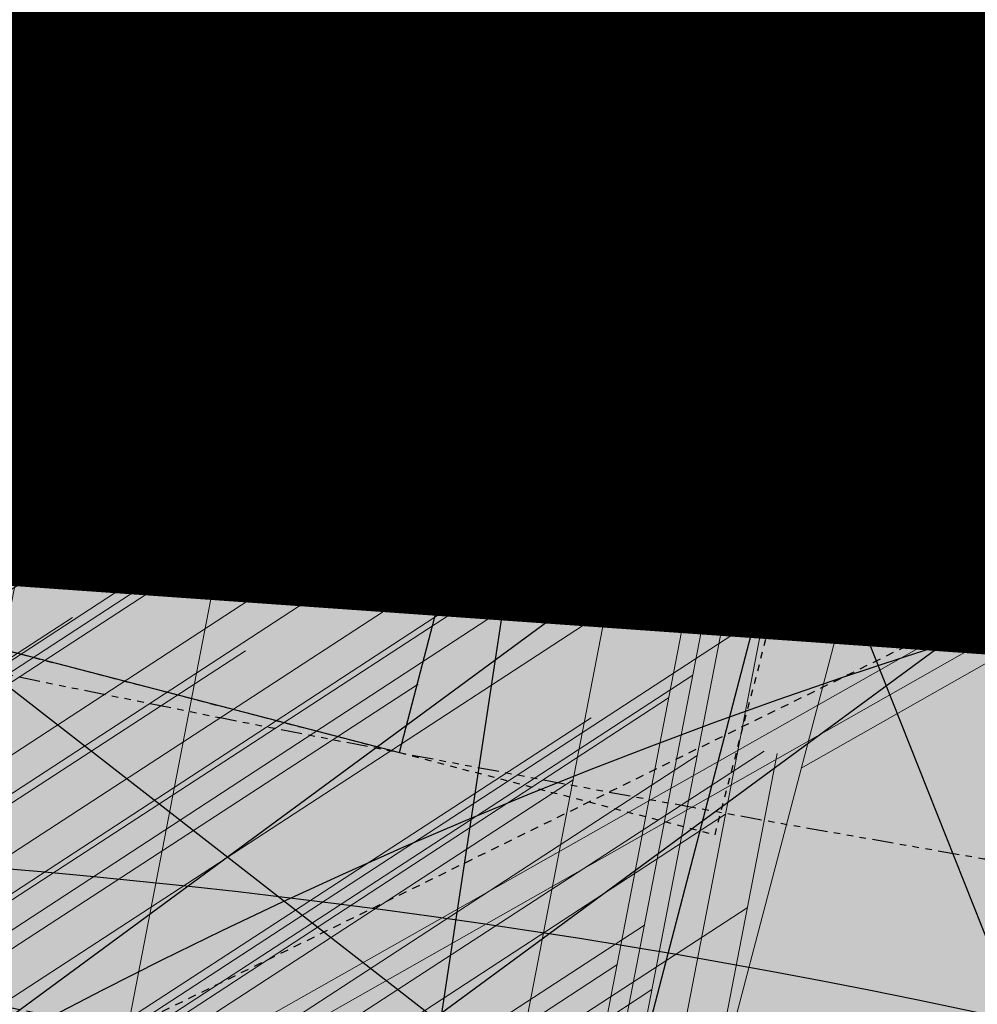
# Model space of a CAD drawing. Units: feet. Extents: x 2180049 to 2187117, y 13685001 to 13690677.
# Drawn here: x 2184653 to 2184667, y 13687471 to 13687486 of the extents above; entities that cross this region are included whole.
import ezdxf
from ezdxf.enums import TextEntityAlignment as Align

# ---------------------------------------------------------------- set-up
doc = ezdxf.new("R2010")
doc.units = ezdxf.units.FT
doc.header["$MEASUREMENT"] = 0
doc.linetypes.add('HIDDEN2', pattern=[0.1875, 0.125, -0.0625])
doc.linetypes.add('SETBACK', pattern=[0.7625, 0.325, -0.0625, 0.0625, -0.0625, 0.0625, -0.0625, 0.0625, -0.0625])
doc.layers.add('C-DTLS', color=2, linetype='Continuous', lineweight=0)
for name, color, linetype in [('CE-TOPO-MINR', 13, 'HIDDEN2'), ('CP-BLDG-SBCK-U1', 1, 'SETBACK'), ('CP-DRWY-CDTL-U1', 7, 'Continuous'), ('CP-DRWY-CDTL-U1 @ 100', 7, 'Continuous'), ('CP-DRWY-CDTL-U1 @ 1000', 7, 'Continuous'), ('CP-DRWY-CDTL-U1 @ 200', 7, 'Continuous'), ('CP-DRWY-CDTL-U1 @ 2000', 7, 'Continuous'), ('CP-DRWY-CDTL-U1 @ 250', 7, 'Continuous'), ('CP-DRWY-CDTL-U1 @ 50', 7, 'Continuous'), ('CP-DRWY-CDTL-U1 @ 60', 7, 'Continuous'), ('CP-DRWY-CDTL-U1 @ 70', 7, 'Continuous'), ('CP-DRWY-CDTL-U1 @ 75', 7, 'Continuous'), ('CP-DRWY-CDTL-U1 @ 80', 7, 'Continuous'), ('CP-ELEC-STRC-U1', 4, 'Continuous'), ('CP-ELEC-STRC-U1 @ 2000', 4, 'Continuous'), ('CP-PAD-SETBACK', 13, 'Continuous'), ('CP-PAD-U1', 2, 'Continuous'), ('CP-SSWR-STRC-U1', 1, 'Continuous'), ('CP-SSWR-STRC-U1 @ 1000', 1, 'Continuous'), ('CP-SSWR-STRC-U1 @ 2000', 1, 'Continuous'), ('CP-SSWR-SVRC-U1', 3, 'Continuous'), ('CP-SSWR-SVRC-U1 @ 1000', 3, 'Continuous'), ('CP-SSWR-SVRC-U1 @ 2000', 3, 'Continuous'), ('CP-SSWR-SYBL-U1', 2, 'Continuous'), ('CP-SSWR-SYBL-U1 @ 1000', 2, 'Continuous'), ('CP-SSWR-SYBL-U1 @ 2000', 2, 'Continuous'), ('CP-SWLK-STRC-U1', 1, 'Continuous'), ('CP-TEXT-PAD', 7, 'Continuous'), ('CP-UTIL-ESMT-U1', 2, 'HIDDEN2'), ('CP-WATR-STRC-U1', 4, 'Continuous'), ('CP-WATR-STRC-U1 @ 1000', 4, 'Continuous'), ('CP-WATR-STRC-U1 @ 2000', 4, 'Continuous'), ('CP-WATR-SVRC-U1', 3, 'Continuous'), ('CP-WATR-SVRC-U1 @ 1000', 3, 'Continuous'), ('CP-WATR-SVRC-U1 @ 2000', 3, 'Continuous')]:
    doc.layers.add(name, color=color, linetype=linetype)
doc.styles.get("Standard").update_dxf_attribs({"font": 'ariali.ttf'})

# ---------------------------------------------------------------- blocks, each defined once
blk = doc.blocks.new('Water Valve')
blk.add_hatch(color=256).paths.add_polyline_path([(0.03999999999999204, 0, 1), (-0.04000000000000625, 0, 1)])
blk.add_circle((0, 0), 0.04)
blk = doc.blocks.new('*U219')
at = {"layer": 'CP-WATR-STRC-U1 @ 1000', "xscale": 1000, "yscale": 1000, "zscale": 1000}
blk.add_blockref('Water Valve', (2184640.287369158, 13687449.80444766), dxfattribs=at)
at = {"layer": 'CP-WATR-STRC-U1 @ 2000', "xscale": 2000, "yscale": 2000, "zscale": 2000}
blk.add_blockref('Water Valve', (2184640.287369158, 13687449.80444766), dxfattribs=at)
blk = doc.blocks.new('*U223')
at = {"layer": 'CP-WATR-STRC-U1 @ 1000', "xscale": 1000, "yscale": 1000, "zscale": 1000}
blk.add_blockref('Water Valve', (2184634.70143214, 13687458.25601441), dxfattribs=at)
at = {"layer": 'CP-WATR-STRC-U1 @ 2000', "xscale": 2000, "yscale": 2000, "zscale": 2000}
blk.add_blockref('Water Valve', (2184634.70143214, 13687458.25601441), dxfattribs=at)
blk = doc.blocks.new('*U14')
blk.add_line((-0.02876187092568622, 0.06612680833711697), (0.04997787272438511, 0.05198280713799452))
blk = doc.blocks.new('*U225')
at = {"layer": 'CP-WATR-STRC-U1 @ 2000', "xscale": 2000, "yscale": 2000, "zscale": 2000}
blk.add_blockref('*U14', (2184625.378316376, 13687366.80565485), dxfattribs=at)
blk = doc.blocks.new('*U24')
blk.add_text('W', height=0.06).set_placement((-0.0494340947999774, 0.1452304956475245), align=Align.CENTER)
blk = doc.blocks.new('*U230')
at = {"layer": 'CP-WATR-SVRC-U1 @ 2000', "xscale": 1999.999999999999, "yscale": 1999.999999999999, "zscale": 1999.999999999999, "rotation": 277.6092149034554}
blk.add_blockref('*U24', (2184370.90530976, 13687383.16303313), dxfattribs=at)
blk = doc.blocks.new('*U19')
blk.add_line((-0.0531999999999897, -0.03499999999999659), (-0.0531999999999897, 0.105000000000004))
blk = doc.blocks.new('*U234')
at = {"layer": 'CP-WATR-SVRC-U1 @ 1000', "xscale": 999.9999999999992, "yscale": 999.9999999999992, "zscale": 999.9999999999992, "rotation": 351.3995412967755}
blk.add_blockref('*U19', (2184710.039609949, 13687451.30190991), dxfattribs=at)
blk = doc.blocks.new('*U199')
at = {"layer": 'CP-PAD-SETBACK', "linetype": 'HIDDEN2', "ltscale": 0.3}
blk.add_lwpolyline([(20, 0), (20, 90), (-20, 90), (-20, 0)], close=True, dxfattribs=at)
at = {"layer": 'CP-PAD-U1', "flags": 128}
blk.add_lwpolyline([(15, 0), (15, 70), (-15, 70), (-15, 0)], close=True, dxfattribs=at)
at = {"layer": 'CP-TEXT-PAD', "flags": 8}
for tag, p in [('SIZE', (0, 58.30466946586967)), ('DEPTH', (0.4403948336839676, 49.72180811571889))]:
    blk.add_attdef(tag, text='', height=5, dxfattribs=at).set_placement(p, align=Align.MIDDLE_CENTER)
blk = doc.blocks.new('*U182')
blk.add_text('W', height=0.06).set_placement((0.0563878244269489, 0.1452304956475245), align=Align.CENTER)
blk = doc.blocks.new('*U275')
at = {"layer": 'CP-WATR-SVRC-U1 @ 2000', "xscale": 1999.999999999999, "yscale": 1999.999999999999, "zscale": 1999.999999999999, "rotation": 168.2467741098897}
blk.add_blockref('*U182', (2184789.552819975, 13687724.04042154), dxfattribs=at)
blk = doc.blocks.new('*U64')
at = {"layer": 'C-DTLS'}
h = blk.add_hatch(dxfattribs=at)
h.set_pattern_fill('ANSI31', color=1, scale=0.3, angle=89.03667969565176)
h.set_pattern_definition([(134.0366796956517, (96275.6046621386, -262197.3407405663), (-0.02695856045836686, -0.02606695260310607), [])])
edge = h.paths.add_edge_path()
edge.add_arc((0.06069924208415674, -0.0001406963394145195), 0.05999999999999998, 89.99999993700285, 179.9999999353842)
edge.add_line((0.0006992420897049403, -0.0001406962758304792), (0.0006992421193985199, 0.3598593037299359))
edge.add_arc((0.06069924211385035, 0.3598593036663376), 0.05999999999999998, 179.9999999353842, 269.9999999370028)
edge.add_line((0.06069924207830013, 0.2998593036980992), (0.5206992420953648, 0.2998593036980923))
edge.add_line((0.5206992420953648, 0.2998593036980995), (0.5206992421430874, 0.059859303674939))
edge.add_line((0.5206992421431158, 0.05985930367493901), (0.06069924210161159, 0.05985930366138147))
at = {"layer": 'C-DTLS', "color": 2}
blk.add_line((0.5206992421431158, 0.05985930367493901), (0.06069924210161164, 0.05985930366138148), dxfattribs=at)
blk.add_arc((0.06069924208415674, -0.0001406963394145195), 0.05999999999999998, 89.9999999366652, 179.9999999703716, dxfattribs=at)
blk = doc.blocks.new('*U300')
at = {"layer": 'CP-DRWY-CDTL-U1 @ 1000', "xscale": 1000, "yscale": 1000, "zscale": 1000, "rotation": 7.475638240106682}
blk.add_blockref('*U64', (2184360.481989895, 13687385.40286526), dxfattribs=at)
at = {"layer": 'CP-DRWY-CDTL-U1 @ 2000', "xscale": 2000, "yscale": 2000, "zscale": 2000, "rotation": 7.475638240106682}
blk.add_blockref('*U64', (2184360.481989895, 13687385.40286526), dxfattribs=at)
blk = doc.blocks.new('*U303')
at = {"layer": 'CP-DRWY-CDTL-U1 @ 1000', "xscale": 1000, "yscale": 1000, "zscale": 1000, "rotation": 105.1398807419012}
blk.add_blockref('*U64', (2185020.400467447, 13687439.7439376), dxfattribs=at)
at = {"layer": 'CP-DRWY-CDTL-U1 @ 2000', "xscale": 2000, "yscale": 2000, "zscale": 2000, "rotation": 105.1398807419012}
blk.add_blockref('*U64', (2185020.400467447, 13687439.7439376), dxfattribs=at)
blk = doc.blocks.new('*U304')
at = {"layer": 'CP-DRWY-CDTL-U1 @ 2000', "xscale": 2000, "yscale": 2000, "zscale": 2000, "rotation": 153.0639903808536}
blk.add_blockref('*U64', (2184677.237391247, 13687847.99918539), dxfattribs=at)
blk = doc.blocks.new('KFW Lamp Post')
blk.add_circle((0, 0), 0.04212499999999929)
blk = doc.blocks.new('*U311')
at = {"layer": 'CP-ELEC-STRC-U1 @ 2000', "xscale": 2000, "yscale": 2000, "zscale": 2000}
blk.add_blockref('KFW Lamp Post', (2184692.309965078, 13687395.95634935), dxfattribs=at)
blk = doc.blocks.new('Sewer Manhole')
h = blk.add_hatch(color=256)
h.dxf.hatch_style = 1
edge = h.paths.add_edge_path()
edge.add_arc((0, 0), 0.06, 0, 360)
blk.add_line((0.0005263199999916424, 0.05000040000000183), (0, 0.05000040000000183))
for radius in [0.06, 0.05000040000000001]:
    blk.add_circle((0, 0), radius)
blk = doc.blocks.new('*U324')
at = {"layer": 'CP-SSWR-STRC-U1 @ 1000', "xscale": 1000, "yscale": 1000, "zscale": 1000}
blk.add_blockref('Sewer Manhole', (2184655.915388534, 13687429.3396751), dxfattribs=at)
at = {"layer": 'CP-SSWR-STRC-U1 @ 2000', "xscale": 2000, "yscale": 2000, "zscale": 2000}
blk.add_blockref('Sewer Manhole', (2184655.915388534, 13687429.3396751), dxfattribs=at)
blk = doc.blocks.new('*U327')
at = {"layer": 'CP-SSWR-STRC-U1 @ 2000', "xscale": 2000, "yscale": 2000, "zscale": 2000}
blk.add_blockref('Sewer Manhole', (2184642.252173861, 13687353.27647084), dxfattribs=at)
blk = doc.blocks.new('*U75')
h = blk.add_hatch(color=256)
h.dxf.hatch_style = 1
h.paths.add_polyline_path([(-0.1469107472526744, 0.03735202160345937), (0.1282347364527809, -0.1108073952320708), (0.1655867580525963, 0.03610335202513781)])
blk = doc.blocks.new('*U346')
at = {"layer": 'CP-SSWR-SYBL-U1 @ 2000', "xscale": 2000, "yscale": 2000, "zscale": 2000}
blk.add_blockref('*U75', (2184489.541656684, 13687471.64015575), dxfattribs=at)
blk = doc.blocks.new('*U76')
h = blk.add_hatch(color=256)
h.dxf.hatch_style = 1
h.paths.add_polyline_path([(0.02680018810518727, 0.1491968199853225), (-0.1013985980999641, -0.1357967259347197), (0.04779822188961794, -0.1625969140359394)])
blk = doc.blocks.new('*U348')
at = {"layer": 'CP-SSWR-SYBL-U1 @ 1000', "xscale": 1000, "yscale": 1000, "zscale": 1000}
blk.add_blockref('*U76', (2184649.083781197, 13687391.30807297), dxfattribs=at)
at = {"layer": 'CP-SSWR-SYBL-U1 @ 2000', "xscale": 2000, "yscale": 2000, "zscale": 2000}
blk.add_blockref('*U76', (2184649.083781197, 13687391.30807297), dxfattribs=at)
blk = doc.blocks.new('*U74')
h = blk.add_hatch(color=256)
h.dxf.hatch_style = 1
h.paths.add_polyline_path([(-0.02007221892286474, 0.1502499490972228), (-0.05505275562715536, -0.1602860585612017), (0.09519719347291326, -0.1402138396332583)])
at = {"flags": 128}
blk.add_lwpolyline([(-0.02007221892286474, 0.1502499490972228), (0.09519719347291326, -0.1402138396332583), (-0.05505275562715536, -0.1602860585612017)], close=True, dxfattribs=at)
blk = doc.blocks.new('*U349')
at = {"layer": 'CP-SSWR-SYBL-U1 @ 2000', "xscale": 2000, "yscale": 2000, "zscale": 2000}
blk.add_blockref('*U74', (2184645.71649642, 13687327.34439579), dxfattribs=at)
blk = doc.blocks.new('*U129')
blk.add_line((-0.0799999999999983, -8.628166150854817e-32), (1.234178931785856e-18, 0.0799999999999983))
blk = doc.blocks.new('*U389')
at = {"layer": 'CP-SSWR-SVRC-U1 @ 1000', "xscale": 1000, "yscale": 1000, "zscale": 1000, "rotation": 351.3544580635892}
blk.add_blockref('*U129', (2184685.769138498, 13687424.80044479), dxfattribs=at)
blk = doc.blocks.new('*U105')
blk.add_line((-0.0799999999999983, -8.628166150854817e-32), (7.265328358140909e-19, 0.0799999999999983))
blk = doc.blocks.new('*U391')
at = {"layer": 'CP-SSWR-SVRC-U1 @ 2000', "xscale": 2000, "yscale": 2000, "zscale": 2000, "rotation": 351.3544580635892}
blk.add_blockref('*U105', (2184770.277753219, 13687411.95100154), dxfattribs=at)
blk = doc.blocks.new('*U110')
blk.add_line((-0.0799999999999983, -8.628166150854817e-32), (5.016242825817024e-19, 0.0799999999999983))
blk = doc.blocks.new('*U400')
at = {"layer": 'CP-SSWR-SVRC-U1 @ 2000', "xscale": 1999.999999999999, "yscale": 1999.999999999999, "zscale": 1999.999999999999, "rotation": 277.1339157920915}
blk.add_blockref('*U110', (2184644.149243525, 13687338.82542932), dxfattribs=at)
blk = doc.blocks.new('*U150')
blk.add_line((0, 0.0799999999999983), (0, 0.6999999999748752))
blk = doc.blocks.new('*U406')
at = {"layer": 'CP-SSWR-SVRC-U1 @ 1000', "xscale": 999.9999999999997, "yscale": 999.9999999999997, "zscale": 999.9999999999997, "rotation": 165.4113941949807}
blk.add_blockref('*U150', (2184738.432814636, 13687762.83032505), dxfattribs=at)
at = {"layer": 'CP-SSWR-SVRC-U1 @ 2000', "xscale": 1999.999999999999, "yscale": 1999.999999999999, "zscale": 1999.999999999999, "rotation": 165.4113941949807}
blk.add_blockref('*U150', (2184738.432814636, 13687762.83032505), dxfattribs=at)
blk = doc.blocks.new('*U461')
at = {"layer": 'CP-DRWY-CDTL-U1 @ 1000', "xscale": 1000, "yscale": 1000, "zscale": 1000, "rotation": 255.2778175315301}
blk.add_blockref('*U64', (2184657.56889669, 13687769.48239134), dxfattribs=at)
at = {"layer": 'CP-DRWY-CDTL-U1 @ 2000', "xscale": 2000, "yscale": 2000, "zscale": 2000, "rotation": 255.2778175315301}
blk.add_blockref('*U64', (2184657.56889669, 13687769.48239134), dxfattribs=at)
blk = doc.blocks.new('*U462')
at = {"layer": 'CP-DRWY-CDTL-U1 @ 1000', "xscale": 1000, "yscale": 1000, "zscale": 1000, "rotation": 255.2778175315301}
blk.add_blockref('*U64', (2184601.440614135, 13687784.09780532), dxfattribs=at)
at = {"layer": 'CP-DRWY-CDTL-U1 @ 2000', "xscale": 2000, "yscale": 2000, "zscale": 2000, "rotation": 255.2778175315301}
blk.add_blockref('*U64', (2184601.440614135, 13687784.09780532), dxfattribs=at)
blk = doc.blocks.new('*U463')
at = {"layer": 'CP-DRWY-CDTL-U1 @ 1000', "xscale": 1000, "yscale": 1000, "zscale": 1000, "rotation": 105.1398807402753}
blk.add_blockref('*U64', (2184999.16158197, 13687433.94421008), dxfattribs=at)
at = {"layer": 'CP-DRWY-CDTL-U1 @ 2000', "xscale": 2000, "yscale": 2000, "zscale": 2000, "rotation": 105.1398807402753}
blk.add_blockref('*U64', (2184999.16158197, 13687433.94421008), dxfattribs=at)
blk = doc.blocks.new('*U522')
at = {"layer": 'CP-DRWY-CDTL-U1 @ 1000', "xscale": 1000, "yscale": 1000, "zscale": 1000, "rotation": 243.0639903792578}
blk.add_blockref('*U64', (2184362.210782201, 13687873.84220425), dxfattribs=at)
at = {"layer": 'CP-DRWY-CDTL-U1 @ 2000', "xscale": 2000, "yscale": 2000, "zscale": 2000, "rotation": 243.0639903792578}
blk.add_blockref('*U64', (2184362.210782201, 13687873.84220425), dxfattribs=at)
blk = doc.blocks.new('*U523')
at = {"layer": 'CP-DRWY-CDTL-U1 @ 2000', "xscale": 2000, "yscale": 2000, "zscale": 2000, "rotation": 243.0639903792578}
blk.add_blockref('*U64', (2184310.441944337, 13687899.9952852), dxfattribs=at)
blk = doc.blocks.new('*U524')
at = {"layer": 'CP-DRWY-CDTL-U1 @ 100', "xscale": 99.99999999999994, "yscale": 99.99999999999994, "zscale": 99.99999999999994, "rotation": 79.0495987993134}
blk.add_blockref('*U64', (2184662.290109507, 13687448.48262741), dxfattribs=at)
at = {"layer": 'CP-DRWY-CDTL-U1 @ 1000', "xscale": 1000, "yscale": 1000, "zscale": 1000, "rotation": 79.0495987993134}
blk.add_blockref('*U64', (2184662.290109507, 13687448.48262741), dxfattribs=at)
at = {"layer": 'CP-DRWY-CDTL-U1 @ 200', "xscale": 199.9999999999999, "yscale": 199.9999999999999, "zscale": 199.9999999999999, "rotation": 79.0495987993134}
blk.add_blockref('*U64', (2184662.290109507, 13687448.48262741), dxfattribs=at)
at = {"layer": 'CP-DRWY-CDTL-U1 @ 2000', "xscale": 2000, "yscale": 2000, "zscale": 2000, "rotation": 79.0495987993134}
blk.add_blockref('*U64', (2184662.290109507, 13687448.48262741), dxfattribs=at)
at = {"layer": 'CP-DRWY-CDTL-U1 @ 250', "xscale": 249.9999999999998, "yscale": 249.9999999999998, "zscale": 249.9999999999998, "rotation": 79.0495987993134}
blk.add_blockref('*U64', (2184662.290109507, 13687448.48262741), dxfattribs=at)
at = {"layer": 'CP-DRWY-CDTL-U1 @ 50', "xscale": 49.99999999999999, "yscale": 49.99999999999999, "zscale": 49.99999999999999, "rotation": 79.04959879931343}
blk.add_blockref('*U64', (2184662.290109507, 13687448.48262741), dxfattribs=at)
at = {"layer": 'CP-DRWY-CDTL-U1 @ 60', "xscale": 59.99999999999999, "yscale": 59.99999999999999, "zscale": 59.99999999999999, "rotation": 79.0495987993134}
blk.add_blockref('*U64', (2184662.290109507, 13687448.48262741), dxfattribs=at)
at = {"layer": 'CP-DRWY-CDTL-U1 @ 70', "xscale": 70, "yscale": 70, "zscale": 70, "rotation": 79.0495987993134}
blk.add_blockref('*U64', (2184662.290109507, 13687448.48262741), dxfattribs=at)
at = {"layer": 'CP-DRWY-CDTL-U1 @ 75', "xscale": 74.99999999999993, "yscale": 74.99999999999993, "zscale": 74.99999999999993, "rotation": 79.04959879931343}
blk.add_blockref('*U64', (2184662.290109507, 13687448.48262741), dxfattribs=at)
at = {"layer": 'CP-DRWY-CDTL-U1 @ 80', "xscale": 80, "yscale": 80, "zscale": 80, "rotation": 79.0495987993134}
blk.add_blockref('*U64', (2184662.290109507, 13687448.48262741), dxfattribs=at)
blk = doc.blocks.new('*U525')
at = {"layer": 'CP-DRWY-CDTL-U1 @ 1000', "xscale": 1000, "yscale": 1000, "zscale": 1000, "rotation": 75.27781753181844}
blk.add_blockref('*U64', (2184598.656683333, 13687463.30281213), dxfattribs=at)
at = {"layer": 'CP-DRWY-CDTL-U1 @ 2000', "xscale": 2000.000000000001, "yscale": 2000.000000000001, "zscale": 2000.000000000001, "rotation": 75.27781753181844}
blk.add_blockref('*U64', (2184598.656683333, 13687463.30281213), dxfattribs=at)
blk = doc.blocks.new('*U527')
at = {"layer": 'CP-DRWY-CDTL-U1 @ 1000', "xscale": 999.9999999999998, "yscale": 999.9999999999998, "zscale": 999.9999999999998, "rotation": 255.2778175315301}
blk.add_blockref('*U64', (2184678.86846617, 13687763.97471044), dxfattribs=at)
at = {"layer": 'CP-DRWY-CDTL-U1 @ 2000', "xscale": 2000, "yscale": 2000, "zscale": 2000, "rotation": 255.2778175315301}
blk.add_blockref('*U64', (2184678.86846617, 13687763.97471044), dxfattribs=at)
blk = doc.blocks.new('*U528')
at = {"layer": 'CP-DRWY-CDTL-U1 @ 1000', "xscale": 999.9999999999995, "yscale": 999.9999999999995, "zscale": 999.9999999999995, "rotation": 255.2778175315301}
blk.add_blockref('*U64', (2184734.998472814, 13687749.36585795), dxfattribs=at)
at = {"layer": 'CP-DRWY-CDTL-U1 @ 2000', "xscale": 1999.999999999999, "yscale": 1999.999999999999, "zscale": 1999.999999999999, "rotation": 255.2778175315301}
blk.add_blockref('*U64', (2184734.998472814, 13687749.36585795), dxfattribs=at)

msp = doc.modelspace()

# ---------------------------------------------------------------- hatches: boundary and pattern name
at = {"layer": 'CP-SWLK-STRC-U1'}
h = msp.add_hatch(dxfattribs=at)
h.set_pattern_fill('AR-CONC', color=256)
h.set_pattern_definition([(49.99999999999999, (2184735.539027796, 13687850.35203894), (7.172601826007535, -0.6275213498259511), [0.75, -8.25]), (355, (2184735.539027796, 13687850.35203894), (-1.38751333613, 7.521921337000118), [0.6, -6.6]), (100.45144446, (2184736.136744606, 13687850.2997455), (5.78508846727112, 6.894399909686294), [0.6374019199999998, -7.011421119999999]), (46.18420000000001, (2184735.539027796, 13687852.35203894), (10.67241330671572, -1.655192807930765), [1.125, -12.375]), (96.63563549, (2184736.428395246, 13687852.21410587), (9.346619456742284, 9.741186007745505), [0.95610342, -10.5171376]), (351.1841639899999, (2184735.539027796, 13687852.35203894), (9.346619450547731, 9.741186002699902), [0.9, -9.90000001]), (21, (2184736.539027796, 13687851.85203894), (5.969070521184617, -4.026188906653388), [0.75, -8.25]), (326.0000000000001, (2184736.539027796, 13687851.85203894), (2.433153319215817, 7.25150045046853), [0.6, -6.6]), (71.45144474, (2184737.036450336, 13687851.5165232), (8.402223767299711, 3.225311528063538), [0.6374019000000001, -7.01142112]), (37.50000000000001, (2184735.539027796, 13687850.35203894), (0.1215985531729067, 3.328938538313115), [0, -6.52, 0, -6.7, 0, -6.625]), (7.499999999999999, (2184735.539027796, 13687850.35203894), (2.630695374421486, 3.944117118823602), [0, -3.82, 0, -6.37, 0, -2.525]), (327.5, (2184733.309027796, 13687850.35203894), (5.33822436172409, -0.2255487173437976), [0, -2.5, 0, -7.8, 0, -10.35]), (317.5, (2184732.309027796, 13687850.35203894), (5.831861693423862, 1.001049823323177), [0, -3.25, 0, -5.18, 0, -7.35])])
edge = h.paths.add_edge_path()
edge.add_arc((2184727.920058502, 13687917.61516181), 52.84144088340966, 275.57065022418277, 353.41639717974033, ccw=False)
edge.add_arc((2184734.987038268, 13687844.8661795), 20.24999999517741, 95.49039746062903, 153.197567051336)
edge.add_line((2184716.912563163, 13687853.9972172), (2184700.432733919, 13687821.37614249))
edge.add_arc((2184709.35573896, 13687816.8670461), 9.997598172386297, 153.1909856386434, 204.3110620152449)
edge.add_line((2184700.244689711, 13687812.75113177), (2184708.822738332, 13687793.75682057))
edge.add_arc((2184717.936449264, 13687797.87267687), 10.00000000398943, 204.3044806189487, 255.4113941791154)
edge.add_line((2184715.417680174, 13687788.19508408), (2184787.322925014, 13687769.48043967))
edge.add_arc((2184845.569460168, 13687993.274773), 231.249999975573, 255.411394182795, 285.2734574069589)
edge.add_line((2184906.486765444, 13687770.19262579), (2184948.523422237, 13687781.67162528))
edge.add_arc((2184945.889160387, 13687791.31842083), 9.999999999457515, 285.2734574037324, 333.1826733243302)
edge.add_line((2184954.813654676, 13687786.80694639), (2184961.925614931, 13687800.87566148))
edge.add_arc((2184953.001120598, 13687805.38713594), 10.00000004162499, 333.1826734101068, 375.2734573112253)
edge.add_line((2184962.647916198, 13687808.02139778), (2184954.523826343, 13687837.77221163))
edge.add_arc((2185368.130185854, 13687950.71618832), 428.7499999991801, 158.190947085303, 195.2734573896736, ccw=False)
edge.add_line((2184970.067050438, 13688110.00304504), (2185221.290800107, 13688737.81952522))
edge.add_arc((2185620.267004126, 13688578.06950359), 429.7697997581302, 148.027229458968, 158.1788423187832, ccw=False)
edge.add_line((2185255.693351248, 13688805.63956404), (2185310.688592852, 13688893.70206732))
edge.add_arc((2184995.798815419, 13689090.35147819), 371.2500003038586, 328.0151246470103, 334.8298553948235)
edge.add_arc((2185251.927623977, 13688969.9893845), 88.25000000321359, 334.8298553971198, 362.3167403415414)
edge.add_arc((2185451.76415059, 13688978.07413023), 111.7500012033911, 161.7688246177106, 182.316740230137, ccw=False)
edge.add_line((2185345.623779813, 13689013.03531529), (2185371.984827534, 13689093.06610824))
edge.add_line((2185371.984827534, 13689093.06610824), (2185377.683639323, 13689091.18899764))
edge.add_line((2185377.683639323, 13689091.18899764), (2185351.322591602, 13689011.15820469))
edge.add_arc((2185451.764620273, 13688978.07406458), 105.7504678484945, 161.7688704532007, 182.316694396541)
edge.add_arc((2185251.927623984, 13688969.9893845), 94.24999999582785, -25.17014460353988, 2.3167403437597045, ccw=False)
edge.add_arc((2184995.798815443, 13689090.35147817), 377.2500002753922, 328.01512464700716, 334.8298553953745, ccw=False)
edge.add_line((2185315.777720564, 13688890.52389503), (2185260.78247896, 13688802.46139174))
edge.add_arc((2185619.749365307, 13688578.33208227), 423.1916502713278, 148.0204484584413, 158.1856233198966)
edge.add_line((2185226.861362937, 13688735.59043802), (2184975.637613267, 13688107.77395783))
edge.add_arc((2185368.130185855, 13687950.71618832), 422.7499999998012, 158.190947085303, 195.2734573896899)
edge.add_line((2184960.311903677, 13687839.35276874), (2184968.663600764, 13687808.76844609))
edge.add_arc((2184962.87552343, 13687807.18788898), 6.000000000082947, -26.817326663336814, 15.273457404511191, ccw=False)
edge.add_line((2184968.230220004, 13687804.48100431), (2184963.538281931, 13687795.19952105))
edge.add_line((2184963.538281931, 13687795.19952105), (2184965.098520059, 13687790.44918874))
edge.add_line((2184965.098520059, 13687790.44918874), (2184959.846884916, 13687789.34277902))
edge.add_line((2184959.846884916, 13687789.34277902), (2184956.779967052, 13687781.83037903))
edge.add_arc((2184951.425270466, 13687784.53726371), 6.000000016114607, 296.95836340844215, 333.18267329558506, ccw=False)
edge.add_arc((2184945.424040922, 13687801.81670071), 24.25000061183367, 285.2734574694409, 291.0781310465088, ccw=False)
edge.add_line((2184951.812126095, 13687778.4232209), (2184907.540470197, 13687766.33390757))
edge.add_arc((2184845.569460169, 13687993.27477303), 235.2499999980162, 255.4113941840798, 285.2734574085236, ccw=False)
edge.add_line((2184786.315417379, 13687765.60940255), (2184711.844388485, 13687784.9918388))
edge.add_arc((2184718.204279823, 13687809.42775859), 25.24999789856374, 250.2241968433855, 255.4113943718467, ccw=False)
edge.add_arc((2184712.21978334, 13687791.09402441), 5.999999985612913, 204.3044805859523, 244.7585615750487, ccw=False)
edge.add_line((2184706.751556795, 13687788.62451063), (2184705.691101371, 13687790.97266943))
edge.add_line((2184705.691101371, 13687790.97266943), (2184702.413462771, 13687798.23032095))
edge.add_line((2184702.413462771, 13687798.23032095), (2184695.02490249, 13687814.59075669))
edge.add_arc((2184700.493129043, 13687817.06027048), 5.999999996312563, 163.8504043095743, 204.3044806178505, ccw=False)
edge.add_arc((2184718.204278834, 13687809.42776133), 25.24999826053548, 153.1975668299426, 158.3847652678061, ccw=False)
edge.add_line((2184695.666971961, 13687820.81337554), (2184713.342296475, 13687855.80087897))
edge.add_arc((2184734.987038243, 13687844.86617954), 24.24999995654752, 95.490397409651, 153.1975671015412, ccw=False)
edge.add_arc((2184728.002476605, 13687917.53127358), 48.75000000316816, 275.4903974667587, 570.9047366194098)
edge.add_arc((2184665.366837883, 13687880.03758399), 24.24999997995666, -26.80243298533219, 30.90473665168679, ccw=False)
edge.add_line((2184687.011579655, 13687869.10288451), (2184662.046374846, 13687819.68539359))
edge.add_arc((2184656.690974769, 13687822.39088629), 6.000000060634544, 294.3045334439619, 333.19756684335914, ccw=False)
edge.add_line((2184659.160493619, 13687816.92266196), (2184649.962059736, 13687812.76853363))
edge.add_line((2184649.962059736, 13687812.76853363), (2184648.859156804, 13687808.53096952))
edge.add_line((2184648.859156804, 13687808.53096952), (2184644.020360408, 13687809.79035406))
edge.add_line((2184644.020360408, 13687809.79035406), (2184644.107317088, 13687810.12445827))
edge.add_line((2184644.107317088, 13687810.12445827), (2184635.498548668, 13687806.23663027))
edge.add_arc((2184633.029029862, 13687811.70485456), 6.000000000319661, 255.4113942056903, 294.3045332419841, ccw=False)
edge.add_line((2184631.517768412, 13687805.89829888), (2184535.005704278, 13687831.0173144))
edge.add_arc((2184657.2289743, 13688300.62250482), 485.2500001026216, 243.1975670310764, 255.4113941828145, ccw=False)
edge.add_line((2184438.422255811, 13687867.50452719), (2184425.028637852, 13687874.27084432))
edge.add_arc((2184427.734130501, 13687879.62624435), 5.999999996188332, 198.1975741854105, 243.1975670655278, ccw=False)
edge.add_line((2184422.034218858, 13687877.75247616), (2184419.090069165, 13687886.70843627))
edge.add_line((2184419.090069165, 13687886.70843627), (2184414.627235524, 13687888.96301292))
edge.add_line((2184414.627235524, 13687888.96301292), (2184416.881812179, 13687893.42584656))
edge.add_line((2184416.881812179, 13687893.42584656), (2184413.937670081, 13687902.38178356))
edge.add_arc((2184419.637581722, 13687904.25555175), 5.999999994332649, 153.197567021704, 198.19757421064, ccw=False)
edge.add_line((2184414.282181696, 13687906.9610444), (2184479.500143603, 13688036.05704282))
edge.add_arc((2184503.822585372, 13688023.76959709), 27.2499999315733, 96.74530523477682, 153.1975671262749, ccw=False)
edge.add_arc((2184494.895927344, 13688099.24353144), 48.74999999974359, 276.7453053125022, 569.6498287780587)
edge.add_arc((2184428.846984969, 13688061.64649417), 27.25000000079437, -26.802432953248, 29.64982877709508, ccw=False)
edge.add_line((2184453.169426783, 13688049.35904837), (2184388.365206809, 13687921.08203335))
edge.add_arc((2184365.827899614, 13687932.46764762), 25.24999857289778, 329.1396526774946, 333.1975670507262, ccw=False)
edge.add_arc((2184382.596066931, 13687922.96854676), 6.000000007102634, 288.1975742828615, 324.86747670979366, ccw=False)
edge.add_line((2184384.46983513, 13687917.26863511), (2184375.513884894, 13687914.32448865))
edge.add_line((2184375.513884894, 13687914.32448865), (2184373.259308243, 13687909.86165501))
edge.add_line((2184373.259308243, 13687909.86165501), (2184368.7964746, 13687912.11623166))
edge.add_line((2184368.7964746, 13687912.11623166), (2184359.840527635, 13687909.17208628))
edge.add_arc((2184357.966759445, 13687914.87199794), 6.000000005973627, 251.5276990897818, 288.19757419282007, ccw=False)
edge.add_arc((2184365.827898411, 13687932.46764842), 25.25000015829544, 243.1975670533448, 247.2555014917784, ccw=False)
edge.add_line((2184354.442283427, 13687909.93033981), (2184150.583836946, 13688012.91751649))
edge.add_arc((2184162.871282744, 13688037.2399583), 27.24999999795242, 162.282287332959, 243.19756704759868, ccw=False)
edge.add_arc((2184090.476156876, 13688060.36885258), 48.75000000183978, 342.2822873323032, 621.8692851138871)
edge.add_arc((2184079.72732947, 13687985.13280595), 27.25000001770892, 63.19756705214968, 81.86928510690962, ccw=False)
edge.add_line((2184092.014775275, 13688009.45524778), (2184425.120250258, 13687841.17381037))
edge.add_arc((2184657.228974263, 13688300.62250472), 514.7499999977122, 243.197567029731, 255.4113941841323)
edge.add_line((2184527.575335469, 13687802.46841566), (2184778.885048618, 13687737.0605038))
edge.add_arc((2184845.569460168, 13687993.27477293), 264.7499999081951, 255.4113941898571, 285.2734574140636)
edge.add_line((2184915.311542655, 13687737.87586068), (2184958.97526996, 13687749.79916623))
edge.add_arc((2184960.55582707, 13687744.0110889), 6.000000000328282, 63.18267328895382, 105.2734574130906, ccw=False)
edge.add_line((2184963.262711742, 13687749.36578547), (2184972.089560412, 13687744.90367243))
edge.add_line((2184972.089560412, 13687744.90367243), (2184976.91295819, 13687746.22080336))
edge.add_line((2184976.91295819, 13687746.22080336), (2184978.102692544, 13687741.86393806))
edge.add_line((2184978.102692544, 13687741.86393806), (2184981.644290626, 13687740.07360364))
edge.add_line((2184981.644290626, 13687740.07360364), (2184985.968523639, 13687737.88763477))
edge.add_arc((2184983.261638958, 13687732.53293819), 6.000000007396615, 26.567579563813013, 63.182673233570085, ccw=False)
edge.add_arc((2184965.971283844, 13687726.57169488), 24.24999967975828, 15.273457378474575, 20.88448551436352, ccw=False)
edge.add_line((2184989.364762762, 13687732.95977977), (2185059.436127965, 13687476.35501797))
edge.add_arc((2185036.042646019, 13687469.96693227), 24.25000281401293, 12.721318060399085, 15.27345734078682, ccw=False)
edge.add_arc((2185053.791118421, 13687474.25053962), 6.000000001149313, -29.88824456151241, 10.141371055440686, ccw=False)
edge.add_line((2185058.993112457, 13687471.26068042), (2185054.450517303, 13687463.35711329))
edge.add_line((2185054.450517303, 13687463.35711329), (2185055.754030256, 13687458.53001747))
edge.add_line((2185055.754030256, 13687458.53001747), (2185050.926934443, 13687457.22650452))
edge.add_line((2185050.926934443, 13687457.22650452), (2185046.479402971, 13687449.48833672))
edge.add_arc((2185041.27740893, 13687452.47819593), 6.000000006475314, 289.45865491284445, 330.11175542980357, ccw=False)
edge.add_line((2185043.276168262, 13687446.82090318), (2185042.430733725, 13687446.57345376))
edge.add_line((2185042.430733725, 13687446.57345376), (2184969.998578293, 13687426.79431957))
edge.add_arc((2184896.436816126, 13687696.18108546), 279.2499999797851, 261.39954129349405, 285.273457409211, ccw=False)
edge.add_line((2184854.676860952, 13687420.07120039), (2184672.646786559, 13687447.60215149))
edge.add_arc((2184744.315393605, 13687921.46307334), 479.2499999943681, 255.4113941852124, 261.39954129379754, ccw=False)
edge.add_line((2184623.603385082, 13687457.6644387), (2184392.505537964, 13687517.81184576))
edge.add_arc((2184398.613553005, 13687541.28000829), 24.25000000484579, 213.8924194222268, 255.4113941799253, ccw=False)
edge.add_arc((2184336.357097671, 13687499.45736167), 50.75000000300194, 33.89241939887759, 229.128189682414)
edge.add_arc((2184287.279433718, 13687442.74419825), 24.25000002468032, 7.609214925797119, 49.12818968906532, ccw=False)
edge.add_line((2184311.315894464, 13687445.95528156), (2184325.898833485, 13687336.79516071))
edge.add_line((2184325.898833485, 13687336.79516071), (2184321.934056459, 13687336.26549748))
edge.add_line((2184321.934056459, 13687336.26549748), (2184320.429364289, 13687347.5288223))
edge.add_line((2184320.429364289, 13687347.5288223), (2184319.305754227, 13687348.38760075))
edge.add_line((2184319.305754227, 13687348.38760075), (2184318.643675198, 13687353.34357204))
edge.add_line((2184318.643675198, 13687353.34357204), (2184319.502453646, 13687354.4671821))
edge.add_line((2184319.502453646, 13687354.4671821), (2184307.351117437, 13687445.42561834))
edge.add_arc((2184287.279433723, 13687442.74419825), 20.25000001972526, 7.609214928971429, 49.12818969046538)
edge.add_arc((2184336.357097671, 13687499.45736167), 54.75000000389607, 33.89241940152732, 229.1281896847916, ccw=False)
edge.add_arc((2184398.613553005, 13687541.28000829), 20.25000000599677, 213.8924194233149, 255.4113941791385)
edge.add_line((2184393.513045599, 13687521.68288288), (2184624.610892717, 13687461.53547582))
edge.add_arc((2184744.315393615, 13687921.46307334), 475.2499999962115, 255.4113941840803, 261.3995412926075)
edge.add_line((2184673.244959596, 13687451.55717223), (2184855.275033989, 13687424.02622113))
edge.add_arc((2184896.436816127, 13687696.18108546), 275.2499999802498, 261.3995412933518, 285.2734574091206)
edge.add_line((2184968.944873553, 13687430.6530378), (2185038.620345673, 13687449.67940121))
edge.add_arc((2185035.986083825, 13687459.32619677), 9.999999999089512, 285.273457396011, 330.1117554490519)
edge.add_line((2185044.656073885, 13687454.3430981), (2185052.461796209, 13687467.92411254))
edge.add_arc((2185043.791806146, 13687472.90721121), 10.0000000020197, 330.1117554583585, 375.2734574053659)
edge.add_line((2185053.438601704, 13687475.54147306), (2184983.722024549, 13687730.8469837))
edge.add_arc((2184974.075228993, 13687728.21272185), 9.999999999253635, 15.27345740958292, 63.18267328256916)
edge.add_line((2184978.586703447, 13687737.13721614), (2184964.205247588, 13687744.40727186))
edge.add_arc((2184959.693773134, 13687735.48277757), 9.999999999866159, 63.18267328018808, 105.2734574088801)
edge.add_line((2184957.059511284, 13687745.12957313), (2184916.365247379, 13687734.01714245))
edge.add_arc((2184845.569460169, 13687993.27477301), 268.7499999787365, 255.41139418298138, 285.2734574060512, ccw=False)
edge.add_line((2184777.877540935, 13687733.18946669), (2184526.567827834, 13687798.59737854))
edge.add_arc((2184657.228974264, 13688300.62250472), 518.750000000087, 243.1975670298254, 255.4113941841845, ccw=False)
edge.add_line((2184423.316588488, 13687837.60354368), (2184090.211113506, 13688005.88498109))
edge.add_arc((2184079.727329486, 13687985.132806), 23.24999996386599, 63.19756702977045, 81.86928512693659)
edge.add_arc((2184090.47615688, 13688060.36885258), 52.75000000046701, 55.16188140276148, 261.8692851092513, ccw=False)
edge.add_line((2184120.610108578, 13688103.66443498), (2184122.0128243, 13688103.84440319))
edge.add_line((2184122.0128243, 13688103.84440319), (2184124.386850235, 13688102.01028192))
edge.add_line((2184124.386850235, 13688102.01028192), (2184124.56460961, 13688100.62478246))
edge.add_arc((2184090.476156873, 13688060.36885258), 52.75000000345946, -17.717712663116174, 49.742296452868516, ccw=False)
edge.add_arc((2184162.871282746, 13688037.2399583), 23.2500000004031, 162.2822873352657, 243.1975670455383)
edge.add_line((2184152.387498714, 13688016.48778318), (2184354.107222271, 13687914.58106718))
edge.add_arc((2184358.616376694, 13687923.5067339), 9.999999999911925, 243.1975670418126, 288.1975742142409)
edge.add_line((2184361.739323677, 13687914.00688116), (2184380.072682615, 13687920.03372279))
edge.add_arc((2184376.94973563, 13687929.53357554), 10.00000000242556, 288.1975742210464, 333.1975670394807)
edge.add_line((2184385.875402351, 13687925.02442111), (2184449.599160095, 13688051.16271014))
edge.add_arc((2184428.846984969, 13688061.64649417), 23.25000000090485, 333.1975670475975, 389.6498287788775)
edge.add_arc((2184494.895927343, 13688099.24353144), 52.75000000126023, 25.757957570325516, 209.6498287832254, ccw=False)
edge.add_line((2184542.404576166, 13688122.16711727), (2184544.361387555, 13688117.56648825))
edge.add_arc((2184494.895927345, 13688099.24353144), 52.75000000133648, -83.25469468820341, 20.32559766593198, ccw=False)
edge.add_arc((2184503.822585415, 13688023.76959702), 23.2499999986698, 96.7453053089788, 153.1975670496248)
edge.add_line((2184483.070410292, 13688034.25338105), (2184419.34665098, 13687908.11508892))
edge.add_arc((2184428.272317709, 13687903.6059345), 10.00000000759899, 153.1975670670522, 198.1975741747651)
edge.add_line((2184418.772464957, 13687900.48298752), (2184424.799306544, 13687882.14962868))
edge.add_arc((2184434.299159287, 13687885.27257566), 9.999999998765572, 198.1975741914294, 243.1975670537197)
edge.add_line((2184429.790004866, 13687876.34690894), (2184440.225917581, 13687871.07479388))
edge.add_arc((2184657.228974273, 13688300.62250474), 481.2500000247791, 243.1975670300562, 255.4113941837903)
edge.add_line((2184536.013211913, 13687834.88835152), (2184629.791786226, 13687810.48077632))
edge.add_arc((2184632.310555312, 13687820.15836911), 10.00000000282302, 255.4113941997716, 294.304533226558)
edge.add_line((2184636.426419986, 13687811.04466196), (2184657.717093342, 13687820.23243156))
edge.add_arc((2184657.511300109, 13687820.68811692), 0.4999999988561435, 294.3045331610623, 333.1931166729835)
edge.add_line((2184657.957565931, 13687820.46262453), (2184683.441312967, 13687870.90654628))
edge.add_arc((2184665.366837855, 13687880.03758399), 20.25000000374694, 333.1975670455414, 390.9047366138054)
edge.add_arc((2184728.002476607, 13687917.53127357), 52.74999999613762, -1.0448806486576814, 210.9047366044102, ccw=False)
edge.add_line((2184780.74370521, 13687916.56934584), (2184780.413042748, 13687911.55673961))

# ---------------------------------------------------------------- linework, layer by layer
at = {"layer": 'CE-TOPO-MINR', "color": 13, "linetype": 'HIDDEN2', "lineweight": -3, "elevation": 611, "flags": 128}
msp.add_lwpolyline([(2184173.738628606, 13687472.77698135), (2184193.34452609, 13687470.04929207), (2184200.125398796, 13687468.35274606), (2184212.568600114, 13687467.65147337), (2184250.101005321, 13687459.29062765), (2184277.797830007, 13687455.83096128), (2184302.953128663, 13687455.31352318), (2184351.068418809, 13687451.43240095), (2184354.577400708, 13687451.13231285), (2184355.47843832, 13687450.96770238), (2184396.007586319, 13687447.22591749), (2184406.772428474, 13687446.94469758), (2184434.255566674, 13687447.65257978), (2184460.949453122, 13687446.4158802), (2184488.880388, 13687451.57999138), (2184506.186593568, 13687453.79124632), (2184516.539279606, 13687455.32810336), (2184545.343128055, 13687456.4730476), (2184575.097480725, 13687463.44743126), (2184590.806576556, 13687463.04446748), (2184617.559627633, 13687460.94192636), (2184627.539439496, 13687463.18152331), (2184653.920432229, 13687470.19016447), (2184679.21863796, 13687482.61988572), (2184692.878386218, 13687485.81438691), (2184715.44988248, 13687489.5422682), (2184748.389929295, 13687492.92935497), (2184792.698053918, 13687485.48230837), (2184796.092739972, 13687484.94155389), (2184799.372814497, 13687486.58740935), (2184830.063354599, 13687505.495026), (2184853.020413256, 13687521.25910654), (2184870.7867107, 13687528.27323512), (2184922.205171877, 13687547.14830455), (2184935.686879599, 13687553.48563718), (2184960.423147958, 13687558.94123416), (2184993.395926905, 13687566.31955799), (2185014.725907639, 13687566.99618268), (2184999.711324584, 13687581.97989727), (2184980.15327045, 13687603.69856455), (2184957.019983436, 13687613.99025812), (2184936.651262003, 13687624.62103419), (2184913.479773113, 13687636.08430584), (2184889.376865242, 13687640.48928173), (2184863.345747202, 13687645.56736222), (2184830.953574918, 13687655.24947339), (2184816.061615687, 13687661.86221762), (2184797.559761002, 13687674.95692097), (2184772.472682947, 13687688.42160064), (2184749.717431532, 13687698.39076157), (2184727.128142452, 13687714.20502015), (2184692.40334988, 13687740.36384924), (2184687.222048492, 13687743.92654166), (2184642.619045134, 13687766.53898717), (2184642.129624857, 13687766.84696848), (2184641.574281312, 13687767.52980369), (2184608.385033412, 13687815.33532859), (2184591.457134253, 13687840.54048309), (2184573.197999604, 13687869.78785016), (2184547.542071464, 13687911.63617719), (2184542.785055322, 13687919.61279706), (2184530.068691114, 13687949.05100382), (2184521.426908748, 13687976.18978774), (2184518.542833027, 13687989.7640621), (2184513.065256604, 13688018.02067295), (2184510.808633588, 13688034.78558187), (2184504.605599992, 13688081.67899881), (2184504.282247036, 13688088.20158305), (2184508.618470809, 13688132.88865765), (2184509.905811771, 13688143.69454788), (2184518.051307183, 13688175.10746122), (2184523.49106439, 13688192.11823578), (2184532.430163111, 13688219.83295336), (2184541.694001942, 13688238.0692698), (2184554.067285718, 13688256.93238139), (2184558.392002422, 13688270.30664659)], dxfattribs=at)
at = {"layer": 'CP-BLDG-SBCK-U1'}
msp.add_arc((2184744.315393615, 13687921.46307335), 455, 255.4113941841734, 261.3995412926999, dxfattribs=at)
at = {"layer": 'CP-UTIL-ESMT-U1'}
msp.add_arc((2184744.315393615, 13687921.46307335), 460, 255.4113941841734, 261.3995412926999, dxfattribs=at)

# ---------------------------------------------------------------- block references
at = {"layer": 'CP-DRWY-CDTL-U1'}
for name in ['*U525', '*U524', '*U303', '*U463', '*U304', '*U300', '*U523', '*U522', '*U462', '*U461', '*U527', '*U528']:
    msp.add_blockref(name, (0, 0), dxfattribs=at)
at = {"layer": 'CP-ELEC-STRC-U1'}
msp.add_blockref('*U311', (0, 0), dxfattribs=at)
at = {"layer": 'CP-PAD-U1', "rotation": 345.4113941950851}
msp.add_blockref('*U199', (2184643.990149482, 13687478.40586533), dxfattribs=at)
at = {"layer": 'CP-SSWR-STRC-U1'}
for name in ['*U324', '*U327']:
    msp.add_blockref(name, (0, 0), dxfattribs=at)
at = {"layer": 'CP-SSWR-SVRC-U1'}
for name in ['*U389', '*U391', '*U406', '*U400']:
    msp.add_blockref(name, (0, 0), dxfattribs=at)
at = {"layer": 'CP-SSWR-SYBL-U1'}
for name in ['*U348', '*U349', '*U346']:
    msp.add_blockref(name, (0, 0), dxfattribs=at)
at = {"layer": 'CP-WATR-STRC-U1'}
for name in ['*U223', '*U219', '*U225']:
    msp.add_blockref(name, (0, 0), dxfattribs=at)
at = {"layer": 'CP-WATR-SVRC-U1'}
for name in ['*U275', '*U234', '*U230']:
    msp.add_blockref(name, (0, 0), dxfattribs=at)

doc.saveas('drawing.dxf')
